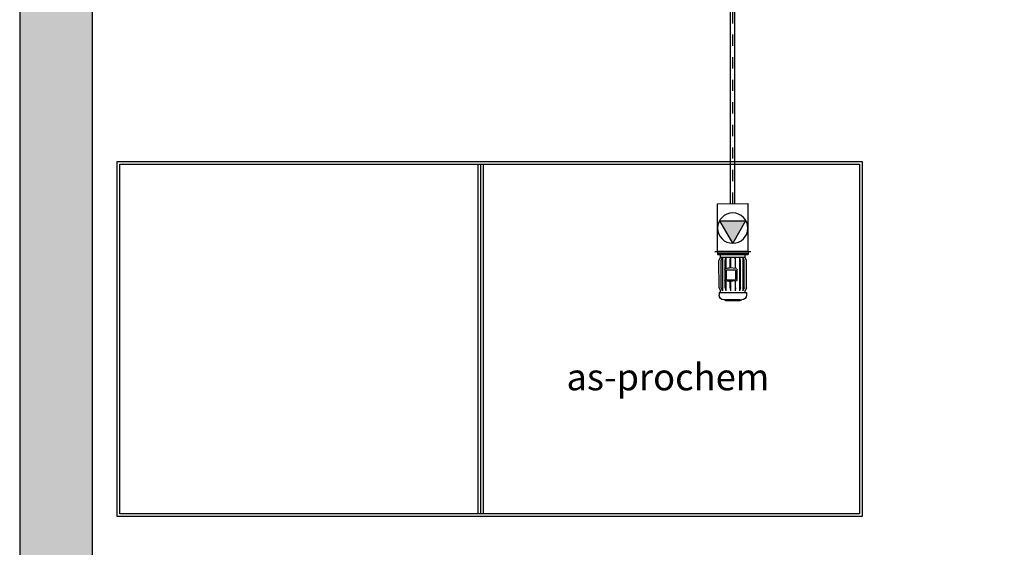
# Model space of a CAD drawing. Units: millimetres. Extents: x -9366 to 64611, y -601 to 59397.
# Drawn here: x 20100 to 25650, y 10849 to 13823 of the extents above; entities that cross this region are included whole.
import ezdxf

# ---------------------------------------------------------------- set-up
doc = ezdxf.new("R2010")
doc.units = ezdxf.units.MM
doc.linetypes.add('DASHDOT', pattern=[25.4, 12.7, -6.35, 0, -6.35])
for name, color, linetype in [('as-chemie', 6, 'Continuous'), ('AS-Obrys', 1, 'Continuous'), ('AS_OSY', 4, 'DASHDOT'), ('tekst', 104, 'Continuous'), ('zdivo', 3, 'Continuous')]:
    doc.layers.add(name, color=color, linetype=linetype)
doc.layers.add('AS_OBRYS', color=7, linetype='Continuous', lineweight=25)
doc.layers.add('SRAFY', color=9, linetype='Continuous', lineweight=0)
doc.styles.add('arial_100', font='arial.ttf', dxfattribs={"height": 100})

# ---------------------------------------------------------------- blocks, each defined once
blk = doc.blocks.new('A$C16670A55')
for p, q in [((-79.2, 0), (-79.2, -16)), ((80.8, 0), (-79.2, 0)), ((80.8, 0), (80.8, -16)), ((80.8, -8), (-79.2, -8)), ((80.8, -16), (-79.2, -16)), ((-63.2, -33.7), (-63.2, -16)), ((64.8, -33.7), (64.8, -16)), ((-63.2, -213.7), (-63.2, -203.2)), ((64.8, -213.7), (64.8, -203.2)), ((-70.4, -213.7), (-70.4, -227.7)), ((72, -213.7), (-70.4, -213.7)), ((-41.2, -251.7), (-46.4, -251.7)), ((-37.2, -251.7), (38.8, -251.7)), ((38.8, -255.7), (-37.2, -255.7)), ((42.8, -251.7), (48, -251.7)), ((72, -213.7), (72, -227.7))]:
    blk.add_line(p, q)
at = {"color": 9}
for p, q in [((-71.2, -47.2), (-63.2, -31.2)), ((-71.2, -189.7), (-71.2, -47.2)), ((64.8, -29.6), (-63.2, -29.6)), ((-59.1, -47.2), (-52.4, -31.2)), ((-59.1, -189.7), (-59.1, -47.2)), ((-52.4, -31.2), (-52.4, -205.7)), ((-39.2, -47.2), (-34.8, -31.2)), ((-39.2, -189.7), (-39.2, -47.2)), ((-34.8, -31.2), (-34.8, -205.7)), ((-13.2, -47.2), (-11.7, -31.2)), ((-13.2, -88.8), (-13.2, -47.2)), ((-11.7, -31.2), (-11.7, -88.6)), ((14.8, -47.2), (13.3, -31.2)), ((13.3, -31.2), (13.3, -85.9)), ((14.8, -85.8), (14.8, -47.2)), ((40.8, -47.2), (36.4, -31.2)), ((36.4, -31.2), (36.4, -88.8)), ((40.8, -90.1), (40.8, -47.2)), ((54, -31.2), (54, -205.7)), ((60.7, -47.2), (54, -31.2)), ((60.7, -189.7), (60.7, -47.2)), ((72.8, -47.2), (64.8, -31.2)), ((72.8, -189.7), (72.8, -47.2)), ((-21.6, -149.2), (-21.6, -93.3)), ((-18, -89.3), (17.2, -85.5)), ((-15.2, -143), (-15.2, -99.8)), ((32, -95.8), (-11.2, -95.8)), ((22.2, -85.8), (39.2, -89.4)), ((36, -99.8), (36, -143)), ((42.4, -93.3), (42.4, -149.1)), ((-18, -153.2), (17.2, -157)), ((-13.2, -189.7), (-13.2, -153.7)), ((-11.7, -153.9), (-11.7, -205.7)), ((32, -147), (-11.2, -147)), ((22.2, -156.7), (39.2, -153.1)), ((36.4, -153.7), (36.4, -205.7)), ((40.8, -189.7), (40.8, -152.3)), ((-71.2, -189.7), (-63.2, -205.7)), ((-59.1, -189.7), (-52.4, -205.7)), ((-39.2, -189.7), (-34.8, -205.7)), ((-13.2, -189.7), (-11.7, -205.7)), ((13.3, -156.6), (13.3, -205.7)), ((14.8, -189.7), (13.3, -205.7)), ((14.8, -189.7), (14.8, -156.7)), ((40.8, -189.7), (36.4, -205.7)), ((60.7, -189.7), (54, -205.7)), ((72.8, -189.7), (64.8, -205.7))]:
    blk.add_line(p, q, dxfattribs=at)
for centre, radius, start, end in [((-17.6, -93.3), 4, 96.1155, 180), ((-11.2, -99.8), 4, 90, 180), ((18.9, -101.4), 16, 77.9052, 96.1155), ((32, -99.8), 4, 0, 90), ((38.4, -93.3), 4, 0, 77.9052), ((-17.6, -149.2), 4, 180, 263.8845), ((-11.2, -143), 4, 180, 270), ((32, -143), 4, 270, 0), ((38.4, -149.1), 4, 282.0948, 0), ((18.9, -141.1), 16, 263.8845, 282.0948)]:
    blk.add_arc(centre, radius, start, end, dxfattribs=at)
for centre, radius, start, end in [((-46.4, -227.7), 24, 180, 270), ((-41.2, -253.7), 2, 0, 90), ((-37.2, -253.7), 2, 180, 270), ((38.8, -253.7), 2, 270, 0), ((42.8, -253.7), 2, 90, 180), ((48, -227.7), 24, 270, 0)]:
    blk.add_arc(centre, radius, start, end)
blk = doc.blocks.new('motor')
at = {"linetype": 'Continuous', "ltscale": 0.005}
blk.add_line((74.8, 0), (-74.8, 0), dxfattribs=at)
at = {"linetype": 'Continuous', "ltscale": 0.005, "xscale": -0.8000000000029104, "yscale": 0.8000000000001819, "zscale": 0.8, "rotation": 180}
blk.add_blockref('A$C16670A55', (0, 0), dxfattribs=at)
blk = doc.blocks.new('prochem')
blk.add_hatch(color=256).paths.add_polyline_path([(715.2, 1882.5), (589.6, 1810.1), (715.2, 1737.6)], flags=0)
blk.add_lwpolyline([(715.2, 1882.5), (589.6, 1810.1), (715.2, 1737.6)], close=True)
blk.add_circle((675, 1810.1), 85.4)
at = {"layer": 'AS_OBRYS'}
for p, q in [((1035, 403.5), (-935, 403.5)), ((1035, 388.5), (-935, 388.5)), ((1035, 373.5), (-935, 373.5))]:
    blk.add_line(p, q, dxfattribs=at)
for points in [[(-950, 2539.8), (-950, -1660.2), (1050, -1660.2), (1050, 2539.8)], [(-935, 2524.8), (-935, -1645.2), (1035, -1645.2), (1035, 2524.8)]]:
    blk.add_lwpolyline(points, close=True, dxfattribs=at)
at = {"layer": 'AS_OBRYS', "ltscale": 0.005}
blk.add_lwpolyline([(543, 1895.5), (542.8, 1724.7), (812.7, 1724.3), (812.9, 1895.1)], close=True, dxfattribs=at)
at = {"layer": 'AS-Obrys', "xscale": -1.35, "yscale": 1.35, "zscale": 1.35, "rotation": 89.92740581748421}
blk.add_blockref('motor', (542.9, 1810.9), dxfattribs=at)

msp = doc.modelspace()

# ---------------------------------------------------------------- hatches: boundary and pattern name
at = {"layer": 'SRAFY', "ltscale": 10}
h = msp.add_hatch(dxfattribs=at)
h.set_pattern_fill('ANSI33', color=256, scale=30, style=0)
h.paths.add_polyline_path([(20100, 5632.8), (20500, 5632.8), (20500, 6305.7), (20600, 6305.7), (20600, 6455.7), (20500, 6455.7), (20500, 6705.7), (20100, 6705.7)])
h.paths.add_polyline_path([(27750, 3130.7), (25700, 3130.7), (25700, 6305.7), (25800, 6305.7), (25800, 6455.7), (21400, 6455.7), (21400, 6305.7), (25600, 6305.7), (25600, 3130.7), (20500, 3130.7), (20500, 3803.7), (20100, 3803.7), (20100, 2730.7), (27750, 2730.7)])
h.paths.add_polyline_path([(30000, 6455.7), (26600, 6455.7), (26600, 6305.7), (29800, 6305.7), (29800, 3130.7), (29250, 3130.7), (29250, 2730.7), (32100, 2730.7), (32100, 3330.7), (31700, 3330.7), (31700, 3130.7), (30900, 3130.7), (30900, 4330.7), (31000, 4330.7), (31000, 4430.7), (30500, 4430.7), (30500, 4330.7), (30800, 4330.7), (30800, 3130.7), (29900, 3130.7), (29900, 6305.7), (30000, 6305.7)])
h.paths.add_polyline_path([(31700, 6305.7), (31700, 5768.2), (32100, 5768.2), (32100, 6755.7), (31700, 6755.7), (31700, 6455.7), (30800, 6455.7), (30800, 6305.7)])
h.paths.add_polyline_path([(32100, 15330.7), (31700, 15330.7), (31700, 14493.2), (32100, 14493.2)])
h.paths.add_polyline_path([(32100, 13693.2), (31700, 13693.2), (31700, 12705.7), (32100, 12705.7)])
h.paths.add_polyline_path([(32100, 11905.7), (31700, 11905.7), (31700, 10918.2), (32100, 10918.2)])
h.paths.add_polyline_path([(32100, 10118.2), (31700, 10118.2), (31700, 8969.2), (32100, 8969.2)])
h.paths.add_polyline_path([(20600, 7855.7), (20600, 8005.7), (20510.3, 8005.7), (20510.3, 8223.2), (20100, 8223.2), (20100, 7605.7), (20500, 7605.7), (20500, 7855.7)])
h.paths.add_polyline_path([(31700, 7855.7), (31700, 7555.7), (32100, 7555.7), (32100, 8879.2), (31700, 8879.2), (31700, 8005.7), (28010.3, 8005.7), (21400, 8005.7), (21400, 7855.7)])
h.paths.add_polyline_path([(20100, 15000.8), (20100, 10023.2), (20510.3, 10023.2), (20510.3, 15000.8)])
h.paths.add_polyline_path([(31700, 16330.7), (31700, 16130.7), (32100, 16130.7), (32100, 16730.7), (31109.5, 16730.7), (31109.5, 16330.7)])
h.paths.add_polyline_path([(20100, 16730.7), (20100, 15408.8), (20510.3, 15408.8), (20510.3, 16330.7), (20592.9, 16330.7), (20592.9, 16730.7)])
h.paths.add_polyline_path([(20692.9, 16730.7), (20692.9, 16330.7), (27948.2, 16330.7), (27948.2, 16730.7)])
h.paths.add_polyline_path([(28098.2, 16730.7), (28098.2, 16330.7), (30794.5, 16330.7), (30794.5, 16730.7)])

# ---------------------------------------------------------------- linework, layer by layer
at = {"layer": 'as-chemie', "ltscale": 5}
for p, q in [((24106.5, 12783), (24106.5, 15335.6)), ((24131.5, 12785.5), (24131.5, 15341.1)), ((24131.5, 12786), (24131.5, 15338.6))]:
    msp.add_line(p, q, dxfattribs=at)
at = {"layer": 'AS_OSY', "ltscale": 5}
msp.add_line((24119, 12785.5), (24119, 15336.1), dxfattribs=at)
at = {"layer": 'zdivo'}
for p, q in [((20100, 16730.7), (20100, 10023.2)), ((20510.3, 10023.2), (20510.3, 16330.7))]:
    msp.add_line(p, q, dxfattribs=at)

# ---------------------------------------------------------------- block references
at = {"layer": 'AS_OBRYS', "ltscale": 15, "xscale": -1, "rotation": -90.00000000000001}
msp.add_blockref('prochem', (22309.3, 11973.2), dxfattribs=at)

# ---------------------------------------------------------------- texts
at = {"layer": 'tekst', "insert": (23754, 11884), "char_height": 150, "width": 1468.036, "attachment_point": 2, "style": 'arial_100'}
msp.add_mtext('as-prochem', dxfattribs=at)

doc.saveas('drawing.dxf')
